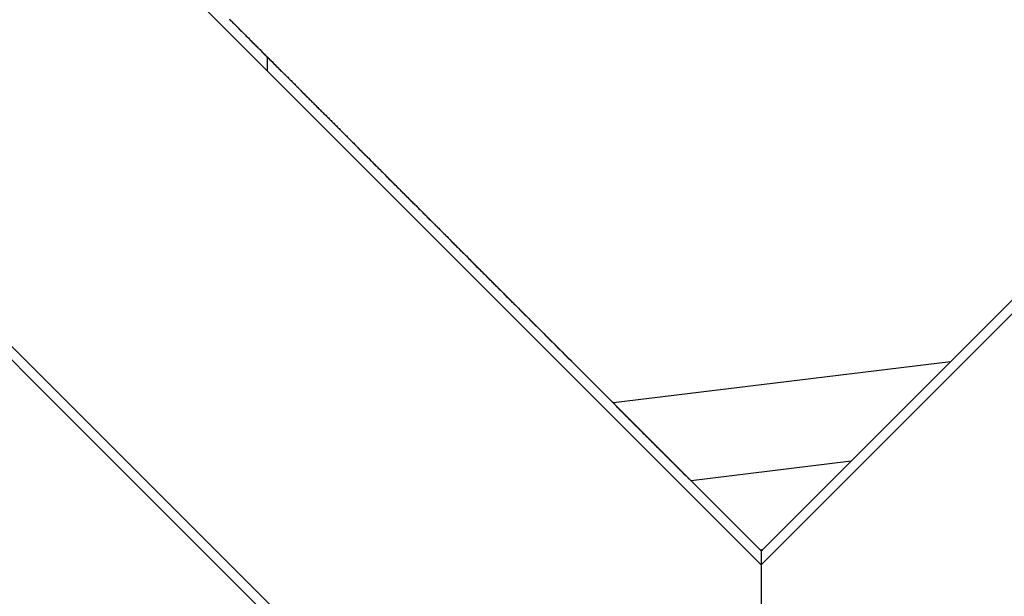
# Model space of a CAD drawing. Extents: x -46.6 to 46.6, y -45.3 to 45.3.
# Drawn here: x 14.2 to 15.2, y 8.8 to 9.4 of the extents above; entities that cross this region are included whole.
import ezdxf

# ---------------------------------------------------------------- set-up
doc = ezdxf.new("R2010")
doc.units = 0
doc.layers.get('0').update_dxf_attribs({"linetype": 'CONTINUOUS'})

msp = doc.modelspace()

# ---------------------------------------------------------------- linework, layer by layer
at = {"color": 0}
for points in [[(14.9102, 8.8114), (7.5898, 16.1319)], [(14.9102, 8.8114), (7.5898, 16.1319)], [(14.9102, 8.8114), (7.5898, 16.1319)], [(14.9102, 8.8114), (7.5898, 16.1319)], [(14.9102, 8.8114), (7.5898, 16.1319)], [(14.9102, 8.8114), (7.5898, 16.1319)], [(14.9102, 8.8114), (7.5898, 16.1319)], [(14.9102, 8.8114), (7.5898, 16.1319)], [(14.9102, 8.8114), (7.5898, 16.1319)], [(14.9102, 8.8114), (7.5898, 16.1319)], [(14.9102, 8.8114), (7.5898, 16.1319)], [(14.9102, 8.8114), (7.5898, 16.1319)], [(14.9102, 8.8114), (7.5898, 16.1319)], [(14.9102, 8.8114), (7.5898, 16.1319)], [(14.9102, 8.8114), (7.5898, 16.1319)], [(14.9102, 8.8114), (7.5898, 16.1319)], [(14.9102, 8.8114), (7.5898, 16.1319)], [(14.9102, 8.8114), (7.5898, 16.1319)], [(14.9102, 8.8114), (7.5898, 16.1319)], [(14.9102, 8.8114), (7.5898, 16.1319)], [(14.9102, 8.8114), (7.5898, 16.1319)], [(22.2307, 16.1319), (14.9102, 8.8114)], [(22.2307, 16.1319), (14.9102, 8.8114)], [(22.2307, 16.1319), (14.9102, 8.8114)], [(22.2307, 16.1319), (14.9102, 8.8114)], [(22.2307, 16.1319), (14.9102, 8.8114)], [(22.2307, 16.1319), (14.9102, 8.8114)], [(22.2307, 16.1319), (14.9102, 8.8114)], [(22.2307, 16.1319), (14.9102, 8.8114)], [(22.2307, 16.1319), (14.9102, 8.8114)], [(22.2307, 16.1319), (14.9102, 8.8114)], [(22.2307, 16.1319), (14.9102, 8.8114)], [(22.2307, 16.1319), (14.9102, 8.8114)], [(22.2307, 16.1319), (14.9102, 8.8114)], [(22.2307, 16.1319), (14.9102, 8.8114)], [(22.2307, 16.1319), (14.9102, 8.8114)], [(22.2307, 16.1319), (14.9102, 8.8114)], [(22.2307, 16.1319), (14.9102, 8.8114)], [(22.2307, 16.1319), (14.9102, 8.8114)], [(22.2307, 16.1319), (14.9102, 8.8114)], [(22.2307, 16.1319), (14.9102, 8.8114)], [(22.2307, 16.1319), (14.9102, 8.8114)], [(7.3211, 15.8632), (14.6416, 8.5427)], [(7.3211, 15.8632), (14.6416, 8.5427)], [(7.3211, 15.8632), (14.6416, 8.5427)], [(7.3211, 15.8632), (14.6416, 8.5427)], [(7.3211, 15.8632), (14.6416, 8.5427)], [(7.3211, 15.8632), (14.6416, 8.5427)], [(7.3211, 15.8632), (14.6416, 8.5427)], [(7.3211, 15.8632), (14.6416, 8.5427)], [(7.3211, 15.8632), (14.6416, 8.5427)], [(7.3211, 15.8632), (14.6416, 8.5427)], [(7.3211, 15.8632), (14.6416, 8.5427)], [(7.3211, 15.8632), (14.6416, 8.5427)], [(7.3211, 15.8632), (14.6416, 8.5427)], [(7.3211, 15.8632), (14.6416, 8.5427)], [(7.3211, 15.8632), (14.6416, 8.5427)], [(7.3211, 15.8632), (14.6416, 8.5427)], [(7.3211, 15.8632), (14.6416, 8.5427)], [(7.3211, 15.8632), (14.6416, 8.5427)], [(7.3211, 15.8632), (14.6416, 8.5427)], [(7.3211, 15.8632), (14.6416, 8.5427)], [(7.3211, 15.8632), (14.6416, 8.5427)], [(15.102, 9.0172), (15.6602, 9.5748)], [(15.102, 9.0172), (15.6602, 9.5748)], [(15.102, 9.0172), (15.6602, 9.5748)], [(15.102, 9.0172), (15.6602, 9.5748)], [(15.102, 9.0172), (15.6602, 9.5748)], [(15.102, 9.0172), (15.6602, 9.5748)], [(15.102, 9.0172), (15.6602, 9.5748)], [(15.102, 9.0172), (15.6602, 9.5748)], [(15.102, 9.0172), (15.6602, 9.5748)], [(15.102, 9.0172), (15.6602, 9.5748)], [(15.102, 9.0172), (15.6602, 9.5748)], [(15.102, 9.0172), (15.6602, 9.5748)], [(15.102, 9.0172), (15.6602, 9.5748)], [(15.102, 9.0172), (15.6602, 9.5748)], [(15.102, 9.0172), (15.6602, 9.5748)], [(15.102, 9.0172), (15.6602, 9.5748)], [(15.102, 9.0172), (15.6602, 9.5748)], [(15.102, 9.0172), (15.6602, 9.5748)], [(15.102, 9.0172), (15.6602, 9.5748)], [(15.102, 9.0172), (15.6602, 9.5748)], [(15.102, 9.0172), (15.6602, 9.5748)], [(14.3716, 9.3644), (14.3722, 9.3635), (14.3728, 9.3629), (14.3734, 9.3623), (14.3743, 9.3617), (14.3749, 9.3608), (14.3755, 9.3602), (14.3761, 9.3596), (14.377, 9.359), (14.3776, 9.3582), (14.3782, 9.3576), (14.3788, 9.357), (14.3797, 9.3564), (14.3797, 9.3564), (14.3803, 9.3555), (14.3809, 9.3549), (14.3815, 9.354), (14.3824, 9.3534), (14.383, 9.3525), (14.3838, 9.3519), (14.3844, 9.3513), (14.3853, 9.3507), (14.3859, 9.3498), (14.3865, 9.3492), (14.3871, 9.3484), (14.388, 9.3478), (14.3886, 9.3469), (14.3895, 9.3463), (14.3901, 9.3457), (14.391, 9.3451), (14.391, 9.3451), (14.3916, 9.3442), (14.3922, 9.3436), (14.3928, 9.3427), (14.3937, 9.3421), (14.3943, 9.3412), (14.3952, 9.3406), (14.3958, 9.3397), (14.3967, 9.3391), (14.3973, 9.3382), (14.3982, 9.3376), (14.3988, 9.3367), (14.3997, 9.3361), (14.4003, 9.3352), (14.4012, 9.3346), (14.4018, 9.334), (14.4027, 9.3334), (14.4027, 9.3334), (14.4033, 9.3325), (14.4042, 9.3316), (14.4048, 9.3307), (14.4057, 9.3301), (14.4063, 9.3292), (14.4072, 9.3286), (14.4078, 9.3277), (14.4087, 9.3271), (14.4093, 9.3262), (14.4102, 9.3256), (14.4108, 9.3247), (14.4117, 9.3241), (14.4123, 9.3232), (14.4132, 9.3226), (14.414, 9.3217), (14.4149, 9.3211), (14.4149, 9.3211), (14.4155, 9.3202), (14.4164, 9.3193), (14.417, 9.3184), (14.4179, 9.3178), (14.4185, 9.3169), (14.4194, 9.3163), (14.4203, 9.3154), (14.4212, 9.3148), (14.4218, 9.3139), (14.4227, 9.313), (14.4234, 9.3121), (14.4243, 9.3115), (14.4249, 9.3106), (14.4258, 9.31), (14.4267, 9.3091), (14.4276, 9.3085), (14.4276, 9.3085), (14.4282, 9.3076), (14.4291, 9.3067), (14.43, 9.3058), (14.4309, 9.3052), (14.4315, 9.3043), (14.4324, 9.3034), (14.4333, 9.3025), (14.4342, 9.3019), (14.4348, 9.301), (14.4357, 9.3001), (14.4366, 9.2992), (14.4375, 9.2986), (14.4381, 9.2977), (14.439, 9.2968), (14.4399, 9.2959), (14.4408, 9.2953), (14.4408, 9.2953), (14.4414, 9.2944), (14.4423, 9.2935), (14.4432, 9.2926), (14.4441, 9.2917), (14.4447, 9.2908), (14.4456, 9.2899), (14.4465, 9.289), (14.4474, 9.2884), (14.448, 9.2875), (14.4489, 9.2866), (14.4498, 9.2857), (14.4507, 9.285), (14.4516, 9.2841), (14.4525, 9.2832), (14.4534, 9.2823), (14.4543, 9.2817), (14.4543, 9.2817), (14.4549, 9.2808), (14.4558, 9.2799), (14.4567, 9.279), (14.4576, 9.2781), (14.4585, 9.2772), (14.4594, 9.2763), (14.4603, 9.2754), (14.4612, 9.2746), (14.462, 9.2737), (14.4629, 9.2728), (14.4638, 9.2719), (14.4647, 9.271), (14.4656, 9.2701), (14.4665, 9.2692), (14.4674, 9.2683), (14.4683, 9.2677), (14.4683, 9.2677), (14.4692, 9.2668), (14.4701, 9.2659), (14.471, 9.265), (14.4719, 9.2641), (14.4728, 9.2632), (14.4737, 9.2623), (14.4746, 9.2614), (14.4755, 9.2605), (14.4764, 9.2596), (14.4773, 9.2587), (14.4782, 9.2578), (14.4791, 9.2569), (14.48, 9.256), (14.4809, 9.2551), (14.4818, 9.2542), (14.4828, 9.2533), (14.4828, 9.2533), (14.4837, 9.2521), (14.4846, 9.2512), (14.4855, 9.2503), (14.4864, 9.2494), (14.4873, 9.2485), (14.4882, 9.2476), (14.4891, 9.2467), (14.4901, 9.2458), (14.491, 9.2448), (14.4919, 9.2439), (14.4928, 9.243), (14.4937, 9.2421), (14.4946, 9.2412), (14.4955, 9.2403), (14.4964, 9.2394), (14.4976, 9.2385), (14.4976, 9.2385), (14.4985, 9.2373), (14.4994, 9.2364), (14.5003, 9.2355), (14.5012, 9.2346), (14.5021, 9.2334), (14.503, 9.2325), (14.5039, 9.2316), (14.5051, 9.2307), (14.506, 9.2295), (14.5069, 9.2286), (14.5078, 9.2277), (14.5089, 9.2268), (14.5098, 9.2259), (14.5107, 9.225), (14.5116, 9.2241), (14.5128, 9.2232), (14.5128, 9.2232), (14.5137, 9.222), (14.5146, 9.2211), (14.5155, 9.2202), (14.5167, 9.2193), (14.5176, 9.2181), (14.5185, 9.2172), (14.5194, 9.2163), (14.5206, 9.2154), (14.5215, 9.2142), (14.5224, 9.2133), (14.5233, 9.2124), (14.5245, 9.2115), (14.5254, 9.2103), (14.5263, 9.2094), (14.5272, 9.2085), (14.5284, 9.2076), (14.5284, 9.2076), (14.5293, 9.2064), (14.5302, 9.2055), (14.5311, 9.2043), (14.5323, 9.2034), (14.5332, 9.2022), (14.5342, 9.2013), (14.5351, 9.2004), (14.5363, 9.1995), (14.5372, 9.1983), (14.5381, 9.1974), (14.539, 9.1964), (14.5402, 9.1955), (14.5411, 9.1943), (14.5423, 9.1934), (14.5432, 9.1925), (14.5444, 9.1916), (14.5444, 9.1916), (14.5453, 9.1904), (14.5462, 9.1895), (14.5471, 9.1883), (14.5483, 9.1874), (14.5492, 9.1862), (14.5504, 9.1853), (14.5513, 9.1843), (14.5525, 9.1834), (14.5534, 9.1822), (14.5545, 9.1813), (14.5554, 9.1801), (14.5566, 9.1792), (14.5575, 9.178), (14.5587, 9.1771), (14.5596, 9.1762), (14.5608, 9.1753), (14.5608, 9.1753), (14.5617, 9.1741), (14.5627, 9.1732), (14.5636, 9.172), (14.5648, 9.1711), (14.5657, 9.1699), (14.5669, 9.169), (14.5678, 9.1678), (14.569, 9.1669), (14.5699, 9.1657), (14.5711, 9.1648), (14.572, 9.1636), (14.5732, 9.1627), (14.5741, 9.1615), (14.5753, 9.1606), (14.5762, 9.1595), (14.5774, 9.1586), (14.5774, 9.1586), (14.5783, 9.1574), (14.5795, 9.1565), (14.5804, 9.1553), (14.5816, 9.1544), (14.5825, 9.1532), (14.5837, 9.1523), (14.5846, 9.1511), (14.5858, 9.1502), (14.5867, 9.149), (14.5879, 9.1481), (14.5888, 9.1469), (14.59, 9.146), (14.5909, 9.1448), (14.5921, 9.1439), (14.5931, 9.1427), (14.5943, 9.1418), (14.5943, 9.1418), (14.5952, 9.1406), (14.5964, 9.1394), (14.5973, 9.1382), (14.5985, 9.1373), (14.5994, 9.1361), (14.6006, 9.1351), (14.6018, 9.1339), (14.603, 9.133), (14.6039, 9.1318), (14.6051, 9.1306), (14.6061, 9.1294), (14.6073, 9.1285), (14.6082, 9.1273), (14.6094, 9.1264), (14.6106, 9.1252), (14.6118, 9.1243), (14.6118, 9.1243), (14.6127, 9.1231), (14.6139, 9.1219), (14.6151, 9.1207), (14.6163, 9.1195), (14.6172, 9.1183), (14.6184, 9.1171), (14.6196, 9.1159), (14.6208, 9.115), (14.6217, 9.1138), (14.6229, 9.1126), (14.6241, 9.1114), (14.6253, 9.1105), (14.6264, 9.1093), (14.6276, 9.1081), (14.6288, 9.1069), (14.63, 9.106), (14.63, 9.106), (14.6309, 9.1048), (14.6321, 9.1036), (14.633, 9.1024), (14.6342, 9.1015), (14.6351, 9.1003), (14.6363, 9.0994), (14.6374, 9.0982), (14.6386, 9.0973), (14.6395, 9.0961), (14.6407, 9.095), (14.6416, 9.0938), (14.6428, 9.0929), (14.6437, 9.0917), (14.6449, 9.0908), (14.6461, 9.0896), (14.6473, 9.0887), (14.6473, 9.0887), (14.6482, 9.0875), (14.6491, 9.0866), (14.65, 9.0855), (14.6512, 9.0846), (14.6521, 9.0834), (14.653, 9.0825), (14.6539, 9.0816), (14.6551, 9.0807), (14.656, 9.0795), (14.6569, 9.0786), (14.6578, 9.0777), (14.659, 9.0768), (14.6599, 9.0756), (14.6611, 9.0747), (14.662, 9.0738), (14.6632, 9.0729), (14.6632, 9.0729), (14.6644, 9.0714), (14.6656, 9.0702), (14.6668, 9.0687), (14.6683, 9.0675), (14.6695, 9.066), (14.6709, 9.0648), (14.6721, 9.0636), (14.6736, 9.0624), (14.6748, 9.0609), (14.676, 9.0597), (14.6772, 9.0583), (14.6787, 9.0571), (14.6799, 9.0556), (14.6814, 9.0544), (14.6826, 9.0532), (14.6841, 9.052), (14.6841, 9.052), (14.6859, 9.0499), (14.688, 9.0478), (14.6901, 9.0457), (14.6922, 9.0436), (14.6942, 9.0415), (14.6963, 9.0394), (14.6984, 9.0373), (14.7005, 9.0355), (14.7023, 9.0334), (14.7044, 9.0313), (14.7065, 9.0292), (14.7086, 9.0271), (14.7107, 9.025), (14.7128, 9.0229), (14.7149, 9.0208), (14.717, 9.019), (14.717, 9.019), (14.7197, 9.016), (14.7224, 9.0133), (14.7251, 9.0106), (14.7278, 9.0079), (14.7305, 9.0052), (14.7332, 9.0025), (14.7359, 8.9998), (14.7386, 8.9971), (14.7413, 8.9944), (14.744, 8.9917), (14.7467, 8.989), (14.7494, 8.9863), (14.7521, 8.9836), (14.7548, 8.9809), (14.7575, 8.9782), (14.7605, 8.9755)], [(14.3723, 9.3635), (14.3723, 9.3635)], [(14.4102, 9.3256), (14.3723, 9.3635)], [(14.4102, 9.3256), (14.3723, 9.3635)], [(14.4102, 9.3256), (14.3723, 9.3635)], [(14.4102, 9.3256), (14.3723, 9.3635)], [(14.4102, 9.3256), (14.3723, 9.3635)], [(14.4102, 9.3256), (14.3723, 9.3635)], [(14.4102, 9.3256), (14.3723, 9.3635)], [(14.4102, 9.3256), (14.3723, 9.3635)], [(14.4102, 9.3256), (14.3723, 9.3635)], [(14.4102, 9.3256), (14.3723, 9.3635)], [(14.4102, 9.3256), (14.3723, 9.3635)], [(14.4102, 9.3256), (14.3723, 9.3635)], [(14.4102, 9.3256), (14.3723, 9.3635)], [(14.4102, 9.3256), (14.3723, 9.3635)], [(14.4102, 9.3256), (14.3723, 9.3635)], [(14.4102, 9.3256), (14.3723, 9.3635)], [(14.4102, 9.3256), (14.3723, 9.3635)], [(14.4102, 9.3256), (14.3723, 9.3635)], [(14.4102, 9.3256), (14.3723, 9.3635)], [(14.4102, 9.3256), (14.3723, 9.3635)], [(14.4102, 9.3256), (14.3723, 9.3635)], [(14.4102, 9.3256), (14.4102, 9.3256)], [(14.8392, 8.8966), (14.4102, 9.3256)], [(14.8392, 8.8966), (14.4102, 9.3256)], [(14.8392, 8.8966), (14.4102, 9.3256)], [(14.8392, 8.8966), (14.4102, 9.3256)], [(14.8392, 8.8966), (14.4102, 9.3256)], [(14.8392, 8.8966), (14.4102, 9.3256)], [(14.8392, 8.8966), (14.4102, 9.3256)], [(14.8392, 8.8966), (14.4102, 9.3256)], [(14.8392, 8.8966), (14.4102, 9.3256)], [(14.8392, 8.8966), (14.4102, 9.3256)], [(14.8392, 8.8966), (14.4102, 9.3256)], [(14.8392, 8.8966), (14.4102, 9.3256)], [(14.8392, 8.8966), (14.4102, 9.3256)], [(14.8392, 8.8966), (14.4102, 9.3256)], [(14.8392, 8.8966), (14.4102, 9.3256)], [(14.8392, 8.8966), (14.4102, 9.3256)], [(14.8392, 8.8966), (14.4102, 9.3256)], [(14.8392, 8.8966), (14.4102, 9.3256)], [(14.8392, 8.8966), (14.4102, 9.3256)], [(14.8392, 8.8966), (14.4102, 9.3256)], [(14.8392, 8.8966), (14.4102, 9.3256)], [(14.4102, 9.3256), (14.4102, 9.3256)], [(14.4102, 9.3256), (14.4102, 9.3256)], [(14.4102, 9.3114), (14.4102, 9.3256)], [(14.4102, 9.3114), (14.4102, 9.3256)], [(14.4102, 9.3114), (14.4102, 9.3256)], [(14.4102, 9.3114), (14.4102, 9.3256)], [(14.4102, 9.3114), (14.4102, 9.3256)], [(14.4102, 9.3114), (14.4102, 9.3256)], [(14.4102, 9.3114), (14.4102, 9.3256)], [(14.4102, 9.3114), (14.4102, 9.3256)], [(14.4102, 9.3114), (14.4102, 9.3256)], [(14.4102, 9.3114), (14.4102, 9.3256)], [(14.4102, 9.3114), (14.4102, 9.3256)], [(14.4102, 9.3114), (14.4102, 9.3256)], [(14.4102, 9.3114), (14.4102, 9.3256)], [(14.4102, 9.3114), (14.4102, 9.3256)], [(14.4102, 9.3114), (14.4102, 9.3256)], [(14.4102, 9.3114), (14.4102, 9.3256)], [(14.4102, 9.3114), (14.4102, 9.3256)], [(14.4102, 9.3114), (14.4102, 9.3256)], [(14.4102, 9.3114), (14.4102, 9.3256)], [(14.4102, 9.3114), (14.4102, 9.3256)], [(14.4102, 9.3114), (14.4102, 9.3256)], [(14.4102, 9.3114), (14.4102, 9.3114)], [(14.4374, 8.7327), (13.8799, 9.2903)], [(14.4374, 8.7327), (13.8799, 9.2903)], [(14.4374, 8.7327), (13.8799, 9.2903)], [(14.4374, 8.7327), (13.8799, 9.2903)], [(14.4374, 8.7327), (13.8799, 9.2903)], [(14.4374, 8.7327), (13.8799, 9.2903)], [(14.4374, 8.7327), (13.8799, 9.2903)], [(14.4374, 8.7327), (13.8799, 9.2903)], [(14.4374, 8.7327), (13.8799, 9.2903)], [(14.4374, 8.7327), (13.8799, 9.2903)], [(14.4374, 8.7327), (13.8799, 9.2903)], [(14.4374, 8.7327), (13.8799, 9.2903)], [(14.4374, 8.7327), (13.8799, 9.2903)], [(14.4374, 8.7327), (13.8799, 9.2903)], [(14.4374, 8.7327), (13.8799, 9.2903)], [(14.4374, 8.7327), (13.8799, 9.2903)], [(14.4374, 8.7327), (13.8799, 9.2903)], [(14.4374, 8.7327), (13.8799, 9.2903)], [(14.4374, 8.7327), (13.8799, 9.2903)], [(14.4374, 8.7327), (13.8799, 9.2903)], [(14.4374, 8.7327), (13.8799, 9.2903)], [(15.102, 9.0172), (14.7605, 8.9755)], [(15.102, 9.0172), (14.7605, 8.9755)], [(15.102, 9.0172), (14.7605, 8.9755)], [(15.102, 9.0172), (14.7605, 8.9755)], [(15.102, 9.0172), (14.7605, 8.9755)], [(15.102, 9.0172), (14.7605, 8.9755)], [(15.102, 9.0172), (14.7605, 8.9755)], [(15.102, 9.0172), (14.7605, 8.9755)], [(15.102, 9.0172), (14.7605, 8.9755)], [(15.102, 9.0172), (14.7605, 8.9755)], [(15.102, 9.0172), (14.7605, 8.9755)], [(15.102, 9.0172), (14.7605, 8.9755)], [(15.102, 9.0172), (14.7605, 8.9755)], [(15.102, 9.0172), (14.7605, 8.9755)], [(15.102, 9.0172), (14.7605, 8.9755)], [(15.102, 9.0172), (14.7605, 8.9755)], [(15.102, 9.0172), (14.7605, 8.9755)], [(15.102, 9.0172), (14.7605, 8.9755)], [(15.102, 9.0172), (14.7605, 8.9755)], [(15.102, 9.0172), (14.7605, 8.9755)], [(15.102, 9.0172), (14.7605, 8.9755)], [(15.0012, 8.9164), (15.102, 9.0172)], [(15.0012, 8.9164), (15.102, 9.0172)], [(15.0012, 8.9164), (15.102, 9.0172)], [(15.0012, 8.9164), (15.102, 9.0172)], [(15.0012, 8.9164), (15.102, 9.0172)], [(15.0012, 8.9164), (15.102, 9.0172)], [(15.0012, 8.9164), (15.102, 9.0172)], [(15.0012, 8.9164), (15.102, 9.0172)], [(15.0012, 8.9164), (15.102, 9.0172)], [(15.0012, 8.9164), (15.102, 9.0172)], [(15.0012, 8.9164), (15.102, 9.0172)], [(15.0012, 8.9164), (15.102, 9.0172)], [(15.0012, 8.9164), (15.102, 9.0172)], [(15.0012, 8.9164), (15.102, 9.0172)], [(15.0012, 8.9164), (15.102, 9.0172)], [(15.0012, 8.9164), (15.102, 9.0172)], [(15.0012, 8.9164), (15.102, 9.0172)], [(15.0012, 8.9164), (15.102, 9.0172)], [(15.0012, 8.9164), (15.102, 9.0172)], [(15.0012, 8.9164), (15.102, 9.0172)], [(15.0012, 8.9164), (15.102, 9.0172)], [(15.102, 9.0172), (15.102, 9.0172)], [(15.102, 9.0172), (15.102, 9.0172)], [(15.102, 9.0172), (15.102, 9.0172)], [(14.7605, 8.9755), (14.7635, 8.9725), (14.7635, 8.9725), (14.7635, 8.9722), (14.7638, 8.9719), (14.7638, 8.9716), (14.7641, 8.9716), (14.7641, 8.9713), (14.7644, 8.9713), (14.7647, 8.971), (14.765, 8.971), (14.765, 8.9707), (14.7653, 8.9704), (14.7653, 8.9701), (14.7656, 8.9701), (14.7656, 8.9698), (14.7659, 8.9698), (14.7662, 8.9695), (14.7665, 8.9695), (14.7665, 8.9695), (14.7665, 8.9692), (14.7668, 8.9689), (14.7668, 8.9686), (14.7671, 8.9686), (14.7671, 8.9683), (14.7674, 8.9683), (14.7676, 8.968), (14.7679, 8.968), (14.7679, 8.9677), (14.7682, 8.9675), (14.7682, 8.9672), (14.7685, 8.9672), (14.7685, 8.9669), (14.7688, 8.9669), (14.7691, 8.9666), (14.7694, 8.9666), (14.7694, 8.9666), (14.7694, 8.9663), (14.7697, 8.966), (14.7697, 8.9657), (14.77, 8.9657), (14.77, 8.9654), (14.7703, 8.9654), (14.7705, 8.9651), (14.7708, 8.9651), (14.7708, 8.9648), (14.7711, 8.9645), (14.7711, 8.9642), (14.7714, 8.9642), (14.7714, 8.9639), (14.7717, 8.9639), (14.772, 8.9636), (14.7723, 8.9636), (14.7723, 8.9636), (14.7723, 8.9633), (14.7726, 8.963), (14.7726, 8.9627), (14.7729, 8.9627), (14.7729, 8.9624), (14.7732, 8.9624), (14.7735, 8.9621), (14.7738, 8.9621), (14.7738, 8.9618), (14.7741, 8.9616), (14.7741, 8.9613), (14.7744, 8.9613), (14.7744, 8.961), (14.7747, 8.961), (14.775, 8.9607), (14.7753, 8.9607), (14.7753, 8.9607), (14.7753, 8.9604), (14.7756, 8.9601), (14.7756, 8.9598), (14.7759, 8.9598), (14.7759, 8.9595), (14.7762, 8.9595), (14.7763, 8.9592), (14.7766, 8.9592), (14.7766, 8.9589), (14.7769, 8.9587), (14.7769, 8.9584), (14.7772, 8.9584), (14.7772, 8.9581), (14.7775, 8.9581), (14.7778, 8.9578), (14.7781, 8.9578), (14.7781, 8.9578), (14.7781, 8.9575), (14.7784, 8.9572), (14.7784, 8.9569), (14.7787, 8.9569), (14.7787, 8.9566), (14.779, 8.9566), (14.7792, 8.9563), (14.7795, 8.9563), (14.7795, 8.956), (14.7798, 8.9558), (14.7798, 8.9555), (14.7801, 8.9555), (14.7801, 8.9552), (14.7804, 8.9552), (14.7807, 8.9549), (14.781, 8.9549), (14.781, 8.9549), (14.781, 8.9546), (14.7813, 8.9543), (14.7813, 8.954), (14.7816, 8.954), (14.7816, 8.9537), (14.7819, 8.9537), (14.7821, 8.9534), (14.7824, 8.9534), (14.7824, 8.9531), (14.7827, 8.953), (14.7827, 8.9527), (14.783, 8.9527), (14.783, 8.9524), (14.7833, 8.9524), (14.7836, 8.9521), (14.7839, 8.9521), (14.7839, 8.9521), (14.7839, 8.9518), (14.7842, 8.9515), (14.7842, 8.9512), (14.7845, 8.9512), (14.7845, 8.9509), (14.7848, 8.9509), (14.7849, 8.9506), (14.7852, 8.9506), (14.7852, 8.9503), (14.7855, 8.9502), (14.7855, 8.9499), (14.7858, 8.9499), (14.7858, 8.9496), (14.7861, 8.9496), (14.7864, 8.9493), (14.7867, 8.9493), (14.7867, 8.9493), (14.7867, 8.949), (14.787, 8.9487), (14.787, 8.9484), (14.7873, 8.9484), (14.7873, 8.9481), (14.7876, 8.9481), (14.7877, 8.9478), (14.788, 8.9478), (14.788, 8.9475), (14.7883, 8.9474), (14.7883, 8.9471), (14.7886, 8.9471), (14.7886, 8.9468), (14.7889, 8.9468), (14.7892, 8.9465), (14.7895, 8.9465), (14.7895, 8.9465), (14.7895, 8.9462), (14.7898, 8.9459), (14.7898, 8.9456), (14.7901, 8.9456), (14.7901, 8.9453), (14.7904, 8.9453), (14.7905, 8.945), (14.7908, 8.945), (14.7908, 8.9447), (14.7911, 8.9446), (14.7911, 8.9443), (14.7914, 8.9443), (14.7914, 8.944), (14.7917, 8.944), (14.792, 8.9437), (14.7923, 8.9437), (14.7923, 8.9437), (14.7923, 8.9434), (14.7926, 8.9431), (14.7926, 8.9428), (14.7929, 8.9428), (14.7929, 8.9425), (14.7932, 8.9425), (14.7932, 8.9422), (14.7935, 8.9422), (14.7935, 8.9419), (14.7938, 8.9418), (14.7938, 8.9415), (14.7941, 8.9415), (14.7941, 8.9412), (14.7944, 8.9412), (14.7947, 8.9409), (14.795, 8.9409), (14.795, 8.9409), (14.795, 8.9406), (14.7953, 8.9403), (14.7953, 8.94), (14.7956, 8.94), (14.7956, 8.9397), (14.7959, 8.9397), (14.796, 8.9394), (14.7963, 8.9394), (14.7963, 8.9391), (14.7966, 8.9391), (14.7966, 8.9388), (14.7969, 8.9388), (14.7969, 8.9385), (14.7972, 8.9385), (14.7975, 8.9382), (14.7978, 8.9382), (14.7978, 8.9382), (14.7978, 8.9379), (14.7981, 8.9376), (14.7981, 8.9373), (14.7984, 8.9373), (14.7984, 8.937), (14.7987, 8.937), (14.7987, 8.9367), (14.799, 8.9367), (14.799, 8.9364), (14.7993, 8.9364), (14.7993, 8.9361), (14.7996, 8.9361), (14.7996, 8.9358), (14.7999, 8.9358), (14.8002, 8.9355), (14.8005, 8.9355), (14.8005, 8.9355), (14.8005, 8.9352), (14.8008, 8.9349), (14.8008, 8.9346), (14.8011, 8.9346), (14.8011, 8.9343), (14.8014, 8.9343), (14.8014, 8.934), (14.8017, 8.934), (14.8017, 8.9337), (14.802, 8.9337), (14.802, 8.9334), (14.8023, 8.9334), (14.8023, 8.9331), (14.8026, 8.9331), (14.8028, 8.9328), (14.8031, 8.9328), (14.8031, 8.9328), (14.8031, 8.9325), (14.8034, 8.9323), (14.8034, 8.932), (14.8037, 8.932), (14.8037, 8.9317), (14.804, 8.9317), (14.804, 8.9314), (14.8043, 8.9314), (14.8043, 8.9311), (14.8046, 8.9311), (14.8046, 8.9308), (14.8049, 8.9308), (14.8049, 8.9305), (14.8052, 8.9305), (14.8055, 8.9302), (14.8058, 8.9302), (14.8058, 8.9302), (14.8058, 8.9299), (14.8061, 8.9297), (14.8061, 8.9294), (14.8064, 8.9294), (14.8064, 8.9291), (14.8067, 8.9291), (14.8067, 8.9288), (14.807, 8.9288), (14.807, 8.9285), (14.8073, 8.9285), (14.8073, 8.9282), (14.8076, 8.9282), (14.8076, 8.9279), (14.8079, 8.9279), (14.8081, 8.9276), (14.8084, 8.9276), (14.8084, 8.9276), (14.8084, 8.9273), (14.8087, 8.9271), (14.8087, 8.9268), (14.809, 8.9268), (14.809, 8.9265), (14.8093, 8.9265), (14.8093, 8.9262), (14.8096, 8.9262), (14.8096, 8.9259), (14.8099, 8.9259), (14.8099, 8.9256), (14.8102, 8.9256), (14.8102, 8.9253), (14.8105, 8.9253), (14.8107, 8.925), (14.811, 8.925), (14.811, 8.925), (14.811, 8.9247), (14.8113, 8.9245), (14.8113, 8.9242), (14.8116, 8.9242), (14.8116, 8.9239), (14.8119, 8.9239), (14.8119, 8.9236), (14.8122, 8.9236), (14.8122, 8.9233), (14.8125, 8.9233), (14.8125, 8.923), (14.8128, 8.923), (14.8128, 8.9227), (14.8131, 8.9227), (14.8132, 8.9224), (14.8135, 8.9224), (14.8135, 8.9224), (14.8135, 8.9221), (14.8138, 8.922), (14.8138, 8.9217), (14.8141, 8.9217), (14.8141, 8.9214), (14.8144, 8.9214), (14.8144, 8.9211), (14.8147, 8.9211), (14.8147, 8.9208), (14.815, 8.9208), (14.815, 8.9205), (14.8153, 8.9205), (14.8153, 8.9202), (14.8156, 8.9202), (14.8157, 8.9199), (14.816, 8.9199), (14.816, 8.9199), (14.816, 8.9196), (14.8163, 8.9195), (14.8163, 8.9192), (14.8166, 8.9192), (14.8166, 8.9189), (14.8169, 8.9189), (14.8169, 8.9186), (14.8172, 8.9186), (14.8172, 8.9183), (14.8175, 8.9183), (14.8175, 8.918), (14.8178, 8.918), (14.8178, 8.9177), (14.8181, 8.9177), (14.8182, 8.9174), (14.8185, 8.9174), (14.8185, 8.9174), (14.8185, 8.9171), (14.8188, 8.9171), (14.8188, 8.9168), (14.8191, 8.9168), (14.8191, 8.9165), (14.8194, 8.9165), (14.8194, 8.9162), (14.8197, 8.9162), (14.8197, 8.9159), (14.82, 8.9159), (14.82, 8.9156), (14.8203, 8.9156), (14.8203, 8.9153), (14.8206, 8.9153), (14.8207, 8.915), (14.821, 8.915), (14.821, 8.915), (14.821, 8.9147), (14.8213, 8.9146), (14.8213, 8.9143), (14.8216, 8.9143), (14.8216, 8.914), (14.8219, 8.914), (14.8219, 8.9137), (14.8222, 8.9137), (14.8222, 8.9134), (14.8225, 8.9134), (14.8225, 8.9131), (14.8228, 8.9131), (14.8228, 8.9128), (14.8231, 8.9128), (14.8232, 8.9125), (14.8235, 8.9125), (14.8235, 8.9125), (14.8235, 8.9122), (14.8237, 8.9122), (14.8237, 8.9119), (14.824, 8.9119), (14.824, 8.9116), (14.8243, 8.9116), (14.8243, 8.9113), (14.8246, 8.9113), (14.8246, 8.911), (14.8249, 8.911), (14.8249, 8.9107), (14.8252, 8.9107), (14.8252, 8.9104), (14.8255, 8.9104), (14.8255, 8.9102), (14.8258, 8.9102), (14.8258, 8.9102), (14.8258, 8.9099), (14.8258, 8.9099), (14.8258, 8.9096), (14.8261, 8.9096), (14.8261, 8.9093), (14.8264, 8.9093), (14.8264, 8.909), (14.8267, 8.909), (14.8267, 8.9087), (14.827, 8.9087), (14.827, 8.9084), (14.8273, 8.9084), (14.8273, 8.9081), (14.8276, 8.9081), (14.8276, 8.9081), (14.8279, 8.9081), (14.8279, 8.9081), (14.8279, 8.9078), (14.8282, 8.9076), (14.8282, 8.9073), (14.8285, 8.9073), (14.8285, 8.907), (14.8288, 8.907), (14.8288, 8.9067), (14.8291, 8.9067), (14.8291, 8.9064), (14.8294, 8.9064), (14.8294, 8.9061), (14.8297, 8.9061), (14.8297, 8.9058), (14.83, 8.9058), (14.8301, 8.9055), (14.8304, 8.9055), (14.8304, 8.9055), (14.8304, 8.9052), (14.8307, 8.9049), (14.831, 8.9046), (14.8313, 8.9044), (14.8313, 8.9041), (14.8316, 8.9038), (14.8319, 8.9035), (14.8322, 8.9035), (14.8322, 8.9032), (14.8325, 8.9029), (14.8328, 8.9026), (14.8331, 8.9026), (14.8334, 8.9023), (14.8337, 8.902), (14.834, 8.9017), (14.8343, 8.9017), (14.8343, 8.9017), (14.8346, 8.9012), (14.8349, 8.9009), (14.8352, 8.9006), (14.8355, 8.9003), (14.8358, 8.9), (14.8361, 8.8997), (14.8364, 8.8994), (14.8367, 8.8991), (14.837, 8.8988), (14.8373, 8.8985), (14.8376, 8.8982), (14.8379, 8.8979), (14.8382, 8.8976), (14.8385, 8.8973), (14.8388, 8.897), (14.8393, 8.8967)], [(14.7605, 8.9755), (14.7605, 8.9755)], [(15.0012, 8.9164), (14.8393, 8.8967)], [(15.0012, 8.9164), (14.8393, 8.8967)], [(15.0012, 8.9164), (14.8393, 8.8967)], [(15.0012, 8.9164), (14.8393, 8.8967)], [(15.0012, 8.9164), (14.8393, 8.8967)], [(15.0012, 8.9164), (14.8393, 8.8967)], [(15.0012, 8.9164), (14.8393, 8.8967)], [(15.0012, 8.9164), (14.8393, 8.8967)], [(15.0012, 8.9164), (14.8393, 8.8967)], [(15.0012, 8.9164), (14.8393, 8.8967)], [(15.0012, 8.9164), (14.8393, 8.8967)], [(15.0012, 8.9164), (14.8393, 8.8967)], [(15.0012, 8.9164), (14.8393, 8.8967)], [(15.0012, 8.9164), (14.8393, 8.8967)], [(15.0012, 8.9164), (14.8393, 8.8967)], [(15.0012, 8.9164), (14.8393, 8.8967)], [(15.0012, 8.9164), (14.8393, 8.8967)], [(15.0012, 8.9164), (14.8393, 8.8967)], [(15.0012, 8.9164), (14.8393, 8.8967)], [(15.0012, 8.9164), (14.8393, 8.8967)], [(15.0012, 8.9164), (14.8393, 8.8967)], [(14.9114, 8.8267), (15.0012, 8.9164)], [(14.9114, 8.8267), (15.0012, 8.9164)], [(14.9114, 8.8267), (15.0012, 8.9164)], [(14.9114, 8.8267), (15.0012, 8.9164)], [(14.9114, 8.8267), (15.0012, 8.9164)], [(14.9114, 8.8267), (15.0012, 8.9164)], [(14.9114, 8.8267), (15.0012, 8.9164)], [(14.9114, 8.8267), (15.0012, 8.9164)], [(14.9114, 8.8267), (15.0012, 8.9164)], [(14.9114, 8.8267), (15.0012, 8.9164)], [(14.9114, 8.8267), (15.0012, 8.9164)], [(14.9114, 8.8267), (15.0012, 8.9164)], [(14.9114, 8.8267), (15.0012, 8.9164)], [(14.9114, 8.8267), (15.0012, 8.9164)], [(14.9114, 8.8267), (15.0012, 8.9164)], [(14.9114, 8.8267), (15.0012, 8.9164)], [(14.9114, 8.8267), (15.0012, 8.9164)], [(14.9114, 8.8267), (15.0012, 8.9164)], [(14.9114, 8.8267), (15.0012, 8.9164)], [(14.9114, 8.8267), (15.0012, 8.9164)], [(14.9114, 8.8267), (15.0012, 8.9164)], [(15.0012, 8.9164), (15.0012, 8.9164)], [(15.0012, 8.9164), (15.0012, 8.9164)], [(15.0012, 8.9164), (15.0012, 8.9164)], [(14.8392, 8.8966), (14.8392, 8.8966)], [(14.8393, 8.8967), (14.8393, 8.8967)], [(14.8393, 8.8967), (14.9095, 8.8265)], [(14.8393, 8.8967), (14.9095, 8.8265)], [(14.8393, 8.8967), (14.9095, 8.8265)], [(14.8393, 8.8967), (14.9095, 8.8265)], [(14.8393, 8.8967), (14.9095, 8.8265)], [(14.8393, 8.8967), (14.9095, 8.8265)], [(14.8393, 8.8967), (14.9095, 8.8265)], [(14.8393, 8.8967), (14.9095, 8.8265)], [(14.8393, 8.8967), (14.9095, 8.8265)], [(14.8393, 8.8967), (14.9095, 8.8265)], [(14.8393, 8.8967), (14.9095, 8.8265)], [(14.8393, 8.8967), (14.9095, 8.8265)], [(14.8393, 8.8967), (14.9095, 8.8265)], [(14.8393, 8.8967), (14.9095, 8.8265)], [(14.8393, 8.8967), (14.9095, 8.8265)], [(14.8393, 8.8967), (14.9095, 8.8265)], [(14.8393, 8.8967), (14.9095, 8.8265)], [(14.8393, 8.8967), (14.9095, 8.8265)], [(14.8393, 8.8967), (14.9095, 8.8265)], [(14.8393, 8.8967), (14.9095, 8.8265)], [(14.8393, 8.8967), (14.9095, 8.8265)], [(14.8393, 8.8967), (14.8393, 8.8967)], [(14.9114, 8.8267), (14.9095, 8.8265)], [(14.9114, 8.8267), (14.9095, 8.8265)], [(14.9114, 8.8267), (14.9095, 8.8265)], [(14.9114, 8.8267), (14.9095, 8.8265)], [(14.9114, 8.8267), (14.9095, 8.8265)], [(14.9114, 8.8267), (14.9095, 8.8265)], [(14.9114, 8.8267), (14.9095, 8.8265)], [(14.9114, 8.8267), (14.9095, 8.8265)], [(14.9114, 8.8267), (14.9095, 8.8265)], [(14.9114, 8.8267), (14.9095, 8.8265)], [(14.9114, 8.8267), (14.9095, 8.8265)], [(14.9114, 8.8267), (14.9095, 8.8265)], [(14.9114, 8.8267), (14.9095, 8.8265)], [(14.9114, 8.8267), (14.9095, 8.8265)], [(14.9114, 8.8267), (14.9095, 8.8265)], [(14.9114, 8.8267), (14.9095, 8.8265)], [(14.9114, 8.8267), (14.9095, 8.8265)], [(14.9114, 8.8267), (14.9095, 8.8265)], [(14.9114, 8.8267), (14.9095, 8.8265)], [(14.9114, 8.8267), (14.9095, 8.8265)], [(14.9114, 8.8267), (14.9095, 8.8265)], [(14.9095, 8.8265), (14.9095, 8.8265)], [(14.9095, 8.8265), (14.9103, 8.8256)], [(14.9095, 8.8265), (14.9103, 8.8256)], [(14.9095, 8.8265), (14.9103, 8.8256)], [(14.9095, 8.8265), (14.9103, 8.8256)], [(14.9095, 8.8265), (14.9103, 8.8256)], [(14.9095, 8.8265), (14.9103, 8.8256)], [(14.9095, 8.8265), (14.9103, 8.8256)], [(14.9095, 8.8265), (14.9103, 8.8256)], [(14.9095, 8.8265), (14.9103, 8.8256)], [(14.9095, 8.8265), (14.9103, 8.8256)], [(14.9095, 8.8265), (14.9103, 8.8256)], [(14.9095, 8.8265), (14.9103, 8.8256)], [(14.9095, 8.8265), (14.9103, 8.8256)], [(14.9095, 8.8265), (14.9103, 8.8256)], [(14.9095, 8.8265), (14.9103, 8.8256)], [(14.9095, 8.8265), (14.9103, 8.8256)], [(14.9095, 8.8265), (14.9103, 8.8256)], [(14.9095, 8.8265), (14.9103, 8.8256)], [(14.9095, 8.8265), (14.9103, 8.8256)], [(14.9095, 8.8265), (14.9103, 8.8256)], [(14.9095, 8.8265), (14.9103, 8.8256)], [(14.9095, 8.8265), (14.9095, 8.8265)], [(14.9095, 8.8265), (14.9095, 8.8265)], [(14.9103, 8.8256), (14.9114, 8.8267)], [(14.9103, 8.8256), (14.9114, 8.8267)], [(14.9103, 8.8256), (14.9114, 8.8267)], [(14.9103, 8.8256), (14.9114, 8.8267)], [(14.9103, 8.8256), (14.9114, 8.8267)], [(14.9103, 8.8256), (14.9114, 8.8267)], [(14.9103, 8.8256), (14.9114, 8.8267)], [(14.9103, 8.8256), (14.9114, 8.8267)], [(14.9103, 8.8256), (14.9114, 8.8267)], [(14.9103, 8.8256), (14.9114, 8.8267)], [(14.9103, 8.8256), (14.9114, 8.8267)], [(14.9103, 8.8256), (14.9114, 8.8267)], [(14.9103, 8.8256), (14.9114, 8.8267)], [(14.9103, 8.8256), (14.9114, 8.8267)], [(14.9103, 8.8256), (14.9114, 8.8267)], [(14.9103, 8.8256), (14.9114, 8.8267)], [(14.9103, 8.8256), (14.9114, 8.8267)], [(14.9103, 8.8256), (14.9114, 8.8267)], [(14.9103, 8.8256), (14.9114, 8.8267)], [(14.9103, 8.8256), (14.9114, 8.8267)], [(14.9103, 8.8256), (14.9114, 8.8267)], [(14.9114, 8.8267), (14.9114, 8.8267)], [(14.9114, 8.8267), (14.9114, 8.8267)], [(14.9114, 8.8267), (14.9114, 8.8267)], [(14.9102, 8.8256), (14.9102, 8.8256)], [(14.9102, 8.8256), (14.9102, 8.8256)], [(14.9102, 8.8256), (14.9102, 8.8256)], [(14.9102, 8.8256), (14.9102, 8.8256)], [(14.9102, 8.8256), (14.9102, 8.8256)], [(14.9102, 8.8256), (14.9102, 8.8256)], [(14.9102, 8.8256), (14.9102, 8.8256)], [(14.9102, 8.8256), (14.9102, 8.8256)], [(14.9102, 8.8256), (14.9102, 8.8256)], [(14.9102, 8.8256), (14.9102, 8.8256)], [(14.9102, 8.8256), (14.9102, 8.8256)], [(14.9102, 8.8256), (14.9102, 8.8256)], [(14.9102, 8.8256), (14.9102, 8.8256)], [(14.9102, 8.8256), (14.9102, 8.8256)], [(14.9102, 8.8256), (14.9102, 8.8256)], [(14.9102, 8.8256), (14.9102, 8.8256)], [(14.9102, 8.8256), (14.9102, 8.8256)], [(14.9102, 8.8256), (14.9102, 8.8256)], [(14.9102, 8.8256), (14.9102, 8.8256)], [(14.9102, 8.8256), (14.9102, 8.8256)], [(14.9102, 8.8256), (14.9102, 8.8256)], [(14.9102, 8.8256), (14.9102, 8.8256)], [(14.9102, 8.8256), (14.9102, 8.8256)], [(14.9102, 8.8256), (14.9102, 8.8256)], [(14.9102, 8.8256), (14.9102, 8.8256)], [(14.9102, 8.8256), (14.9102, 8.8256)], [(14.9102, 8.8256), (14.9102, 8.8256)], [(14.9102, 8.8256), (14.9102, 8.8256)], [(14.9102, 8.8256), (14.9102, 8.8256)], [(14.9102, 8.8256), (14.9102, 8.8256)], [(14.9102, 8.8256), (14.9102, 8.8256)], [(14.9102, 8.8256), (14.9102, 8.8256)], [(14.9102, 8.8256), (14.9102, 8.8256)], [(14.9102, 8.8256), (14.9102, 8.8256)], [(14.9102, 8.8256), (14.9102, 8.8256)], [(14.9102, 8.8256), (14.9102, 8.8256)], [(14.9102, 8.8256), (14.9102, 8.8256)], [(14.9102, 8.8256), (14.9102, 8.8256)], [(14.9102, 8.8256), (14.9102, 8.8256)], [(14.9102, 8.8256), (14.9102, 8.8256)], [(14.9102, 8.8256), (14.9102, 8.8256)], [(14.9102, 8.8256), (14.9102, 8.8256)], [(14.9102, 8.8256), (14.9102, 8.8256)], [(14.9102, 8.8256), (14.9102, 8.8256)], [(14.9102, 8.8256), (14.9102, 8.8256)], [(14.9102, 8.8256), (14.9102, 8.8256)], [(14.9102, 8.8256), (14.9102, 8.8256)], [(14.9102, 8.8256), (14.9102, 8.8114)], [(14.9102, 8.8256), (14.9102, 8.8114)], [(14.9102, 8.8256), (14.9102, 8.8114)], [(14.9102, 8.8256), (14.9102, 8.8114)], [(14.9102, 8.8256), (14.9102, 8.8114)], [(14.9102, 8.8256), (14.9102, 8.8114)], [(14.9102, 8.8256), (14.9102, 8.8114)], [(14.9102, 8.8256), (14.9102, 8.8114)], [(14.9102, 8.8256), (14.9102, 8.8114)], [(14.9102, 8.8256), (14.9102, 8.8114)], [(14.9102, 8.8256), (14.9102, 8.8114)], [(14.9102, 8.8256), (14.9102, 8.8114)], [(14.9102, 8.8256), (14.9102, 8.8114)], [(14.9102, 8.8256), (14.9102, 8.8114)], [(14.9102, 8.8256), (14.9102, 8.8114)], [(14.9102, 8.8256), (14.9102, 8.8114)], [(14.9102, 8.8256), (14.9102, 8.8114)], [(14.9102, 8.8256), (14.9102, 8.8114)], [(14.9102, 8.8256), (14.9102, 8.8114)], [(14.9102, 8.8256), (14.9102, 8.8114)], [(14.9102, 8.8256), (14.9102, 8.8114)], [(14.9102, 8.8256), (14.9102, 8.8256)], [(14.9102, 8.8256), (14.9102, 8.8256)], [(14.9102, 8.8256), (14.9102, 8.8256)], [(14.9102, 8.8256), (14.9102, 8.8256)], [(14.9102, 8.8256), (14.9102, 8.8256)], [(14.9102, 8.8256), (14.9102, 8.8256)], [(14.9102, 8.8256), (14.9102, 8.8256)], [(14.9102, 8.8256), (14.9102, 8.8256)], [(14.9102, 8.8256), (14.9102, 8.8256)], [(14.9102, 8.8256), (14.9102, 8.8256)], [(14.9102, 8.8256), (14.9102, 8.8256)], [(14.9102, 8.8256), (14.9102, 8.8256)], [(14.9102, 8.8256), (14.9102, 8.8256)], [(14.9102, 8.8256), (14.9102, 8.8256)], [(14.9102, 8.8256), (14.9102, 8.8256)], [(14.9102, 8.8256), (14.9102, 8.8256)], [(14.9102, 8.8256), (14.9102, 8.8256)], [(14.9102, 8.8256), (14.9102, 8.8256)], [(14.9102, 8.8256), (14.9102, 8.8256)], [(14.9102, 8.8256), (14.9102, 8.8256)], [(14.9102, 8.8256), (14.9102, 8.8256)], [(14.9102, 8.8256), (14.9102, 8.8256)], [(14.9102, 8.8256), (14.9102, 8.8256)], [(14.9103, 8.8256), (14.9103, 8.8256)], [(14.9103, 8.8256), (14.9103, 8.8256)], [(14.9102, 8.8114), (14.9102, 8.8114)], [(14.9102, 8.8114), (14.9102, 8.8114)], [(14.9102, 8.8114), (14.9102, 8.8114)], [(14.9102, 8.8114), (14.9102, 8.5427)], [(14.9102, 8.8114), (14.9102, 8.5427)], [(14.9102, 8.8114), (14.9102, 8.5427)], [(14.9102, 8.8114), (14.9102, 8.5427)], [(14.9102, 8.8114), (14.9102, 8.5427)], [(14.9102, 8.8114), (14.9102, 8.5427)], [(14.9102, 8.8114), (14.9102, 8.5427)], [(14.9102, 8.8114), (14.9102, 8.5427)], [(14.9102, 8.8114), (14.9102, 8.5427)], [(14.9102, 8.8114), (14.9102, 8.5427)], [(14.9102, 8.8114), (14.9102, 8.5427)], [(14.9102, 8.8114), (14.9102, 8.5427)], [(14.9102, 8.8114), (14.9102, 8.5427)], [(14.9102, 8.8114), (14.9102, 8.5427)], [(14.9102, 8.8114), (14.9102, 8.5427)], [(14.9102, 8.8114), (14.9102, 8.5427)], [(14.9102, 8.8114), (14.9102, 8.5427)], [(14.9102, 8.8114), (14.9102, 8.5427)], [(14.9102, 8.8114), (14.9102, 8.5427)], [(14.9102, 8.8114), (14.9102, 8.5427)], [(14.9102, 8.8114), (14.9102, 8.5427)], [(14.9102, 8.8114), (14.9102, 8.8114)]]:
    msp.add_lwpolyline(points, dxfattribs=at)

doc.saveas('drawing.dxf')
